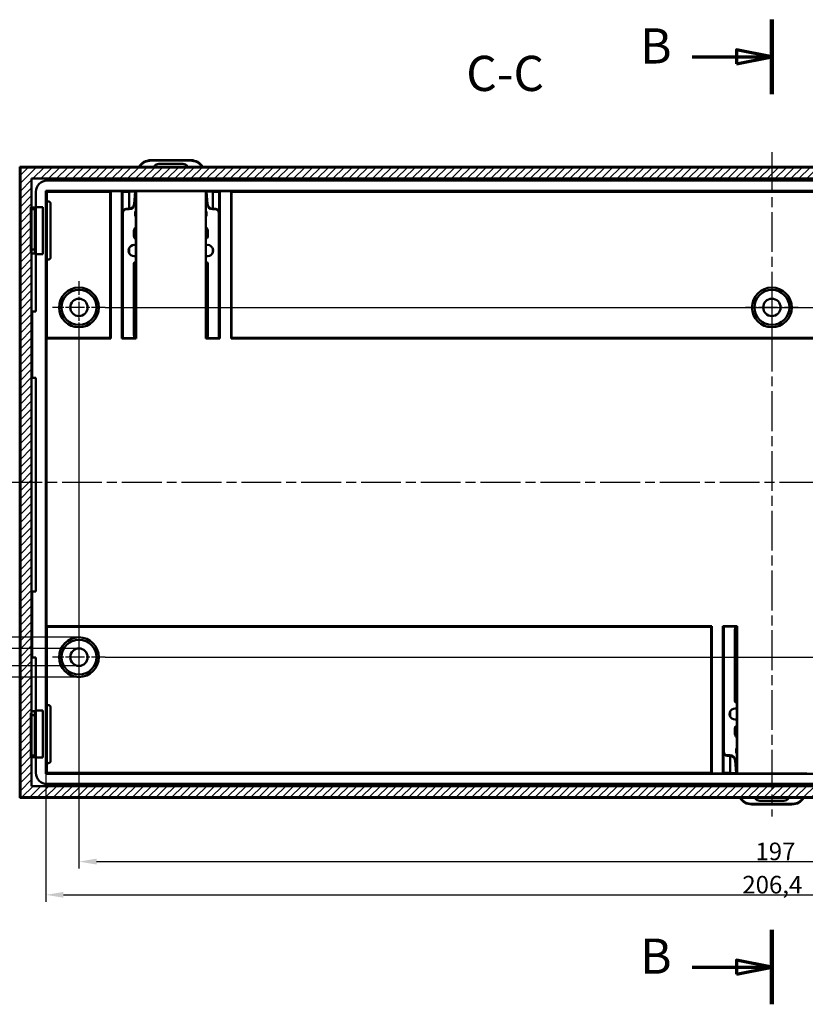
# Model space of a CAD drawing. Units: millimetres. Extents: x 1 to 1199, y 1 to 593.
# Drawn here: x 200 to 312, y 139 to 279 of the extents above; entities that cross this region are included whole.
import ezdxf

# ---------------------------------------------------------------- set-up
doc = ezdxf.new("R2010")
doc.units = ezdxf.units.MM
doc.linetypes.add('CHAIN', pattern=[0.3543, 0.2362, -0.0295, 0.0591, -0.0295])
doc.linetypes.add('DASH_DOT', pattern=[0.37, 0.24, -0.06, 0.01, -0.06])
for name, color, linetype, lineweight in [('Bemaßung (ISO)', 1, 'Continuous', 25), ('Mittellinie (ISO)', 1, 'DASH_DOT', 25), ('Mittelpunktmarkierung (ISO)', 1, 'DASH_DOT', 25), ('Schnittlinie (ISO)', 3, 'CHAIN', 70), ('Schraffur (ISO)', 1, 'Continuous', 18), ('Sichtbar (ISO)', 7, 'Continuous', 50), ('Sichtbar schmal (ISO)', 1, 'Continuous', 25), ('Symbol (ISO)', 1, 'Continuous', 25)]:
    doc.layers.add(name, color=color, linetype=linetype, lineweight=lineweight)
doc.styles.add('2_5', font='isocpeur.ttf', dxfattribs={"width": 1.1})
doc.styles.add('5', font='isocpeur.ttf', dxfattribs={"width": 1.1})
doc.dimstyles.new('Standard (DIN)', dxfattribs={"dimtxt": 2.5, "dimasz": 2.5, "dimexe": 1, "dimexo": 0, "dimgap": 0.2, "dimtad": 1, "dimdec": 6, "dimrnd": 1e-08, "dimtxsty": '2_5', "dimcen": 0.09, "dimdle": 7, "dimclrd": 256, "dimclre": 256, "dimclrt": 5, "dimadec": 6, "dimazin": 2, "dimtfac": 0.72, "dimtmove": 0, "dimatfit": 3, "dimfxl": 1, "dimtolj": 1, "dimlwd": -1, "dimlwe": -1, "dimarcsym": 0})

# ---------------------------------------------------------------- blocks, each defined once
blk = doc.blocks.new('*D19')
at = {"layer": 'Bemaßung (ISO)'}
for p, q in [((208.37, 234.75), (208.37, 158.66)), ((405.38, 234.75), (405.38, 158.66)), ((210.87, 159.66), (402.88, 159.66))]:
    blk.add_line(p, q, dxfattribs=at)
for points in [[(210.87, 160.08), (210.87, 159.24), (208.37, 159.66)], [(402.88, 160.08), (402.88, 159.24), (405.38, 159.66)]]:
    blk.add_solid(points, dxfattribs=at)
at = {"layer": 'Defpoints', "color": 0}
for p in [(208.37, 234.75), (405.38, 234.75), (405.38, 159.66)]:
    blk.add_point(p, dxfattribs=at)
at = {"layer": 'Bemaßung (ISO)', "color": 5, "insert": (304.54, 159.86), "char_height": 2.5, "attachment_point": 7, "style": '2_5'}
blk.add_mtext('\\A1;197', dxfattribs=at)
blk = doc.blocks.new('*D20')
at = {"layer": 'Bemaßung (ISO)'}
for p, q in [((212.1, 238.49), (421.37, 238.49)), ((420.37, 235.99), (420.37, 191.24)), ((212.1, 188.74), (421.37, 188.74))]:
    blk.add_line(p, q, dxfattribs=at)
for points in [[(419.95, 235.99), (420.78, 235.99), (420.37, 238.49)], [(419.95, 191.24), (420.78, 191.24), (420.37, 188.74)]]:
    blk.add_solid(points, dxfattribs=at)
at = {"layer": 'Defpoints', "color": 0}
for p in [(212.1, 238.49), (212.1, 188.74), (420.37, 188.74)]:
    blk.add_point(p, dxfattribs=at)
at = {"layer": 'Bemaßung (ISO)', "color": 5, "insert": (420.17, 210.26), "char_height": 2.5, "attachment_point": 7, "rotation": 90, "style": '2_5'}
blk.add_mtext('\\A1;49,8', dxfattribs=at)
blk = doc.blocks.new('*D21')
at = {"layer": 'Bemaßung (ISO)'}
for p, q in [((195.98, 192.48), (195.98, 231.62)), ((208.37, 189.98), (194.98, 189.98)), ((195.98, 187.5), (195.98, 189.98)), ((208.37, 187.5), (194.98, 187.5)), ((195.98, 185), (195.98, 182.5))]:
    blk.add_line(p, q, dxfattribs=at)
for points in [[(195.57, 192.48), (196.4, 192.48), (195.98, 189.98)], [(195.57, 185), (196.4, 185), (195.98, 187.5)]]:
    blk.add_solid(points, dxfattribs=at)
at = {"layer": 'Defpoints', "color": 0}
for p in [(195.98, 189.98), (208.37, 189.98), (208.37, 187.5)]:
    blk.add_point(p, dxfattribs=at)
at = {"layer": 'Bemaßung (ISO)', "color": 5, "insert": (195.78, 199.85), "char_height": 2.5, "attachment_point": 7, "rotation": 90, "style": '2_5'}
blk.add_mtext('\\A1;{\\fAIGDT|b0|i0;\\ln}\\fISOCPEUR|b0|i0;2,5\\fISOCPEUR|b0|i0;x6,8 tief/deep', dxfattribs=at)
blk = doc.blocks.new('*D22')
at = {"layer": 'Bemaßung (ISO)'}
for p, q in [((190.56, 194.07), (190.56, 206.79)), ((208.37, 191.57), (189.56, 191.57)), ((190.56, 185.91), (190.56, 191.57)), ((208.37, 185.91), (189.56, 185.91)), ((190.56, 183.41), (190.56, 180.91))]:
    blk.add_line(p, q, dxfattribs=at)
for points in [[(190.15, 194.07), (190.98, 194.07), (190.56, 191.57)], [(190.15, 183.41), (190.98, 183.41), (190.56, 185.91)]]:
    blk.add_solid(points, dxfattribs=at)
at = {"layer": 'Defpoints', "color": 0}
for p in [(190.56, 191.57), (208.37, 191.57), (208.37, 185.91)]:
    blk.add_point(p, dxfattribs=at)
at = {"layer": 'Bemaßung (ISO)', "color": 5, "insert": (190.36, 199.08), "char_height": 2.5, "attachment_point": 7, "rotation": 90, "style": '2_5'}
blk.add_mtext('\\A1;{\\fAIGDT|b0|i0;\\ln}\\fISOCPEUR|b0|i0;5,7', dxfattribs=at)
blk = doc.blocks.new('*D29')
at = {"layer": 'Bemaßung (ISO)'}
for p, q in [((203.67, 172.14), (203.67, 153.93)), ((410.07, 172.14), (410.07, 153.93)), ((206.17, 154.93), (407.57, 154.93))]:
    blk.add_line(p, q, dxfattribs=at)
for points in [[(206.17, 155.35), (206.17, 154.52), (203.67, 154.93)], [(407.57, 155.35), (407.57, 154.52), (410.07, 154.93)]]:
    blk.add_solid(points, dxfattribs=at)
at = {"layer": 'Defpoints', "color": 0}
for p in [(203.67, 172.14), (410.07, 172.14), (410.07, 154.93)]:
    blk.add_point(p, dxfattribs=at)
at = {"layer": 'Bemaßung (ISO)', "color": 5, "insert": (302.68, 155.13), "char_height": 2.5, "attachment_point": 7, "style": '2_5'}
blk.add_mtext('\\A1;206,4', dxfattribs=at)
blk = doc.blocks.new('2DTransSchnitt5')
at = {"layer": 'Schnittlinie (ISO)', "linetype": 'Continuous', "lineweight": 140}
for p, q in [((306.87, 268.84), (306.87, 279.43)), ((306.87, 139.36), (306.87, 149.94))]:
    blk.add_line(p, q, dxfattribs=at)
at = {"layer": 'Schnittlinie (ISO)', "linetype": 'Continuous'}
for p, q in [((306.87, 274.13), (301.87, 275.13)), ((301.87, 275.13), (301.87, 273.13)), ((295.56, 274.13), (301.87, 274.13)), ((301.87, 274.13), (306.87, 274.13)), ((301.87, 273.13), (306.87, 274.13)), ((295.56, 144.65), (301.87, 144.65)), ((306.87, 144.65), (301.87, 145.65)), ((301.87, 145.65), (301.87, 143.65)), ((301.87, 144.65), (306.87, 144.65)), ((301.87, 143.65), (306.87, 144.65))]:
    blk.add_line(p, q, dxfattribs=at)
at = {"layer": 'Schnittlinie (ISO)', "linetype": 'Continuous', "flags": 128}
for points in [[(301.87, 273.13), (306.87, 274.13), (301.87, 275.13), (301.87, 273.13)], [(301.87, 143.65), (306.87, 144.65), (301.87, 145.65), (301.87, 143.65)]]:
    blk.add_lwpolyline(points, dxfattribs=at)
at = {"layer": 'Schnittlinie (ISO)'}
for points in [[(301.87, 273.13), (306.87, 274.13), (301.87, 275.13), (301.87, 273.13)], [(301.87, 143.65), (306.87, 144.65), (301.87, 145.65), (301.87, 143.65)]]:
    blk.add_solid(points, dxfattribs=at)
at = {"layer": 'Schnittlinie (ISO)', "char_height": 5, "attachment_point": 7, "style": '5'}
for insert in [(288.14, 271.63), (288.14, 142.15)]:
    blk.add_mtext('B', dxfattribs=dict(at, insert=insert))

msp = doc.modelspace()

# ---------------------------------------------------------------- hatches: boundary and pattern name
at = {"layer": 'Schraffur (ISO)'}
h = msp.add_hatch(dxfattribs=at)
h.set_pattern_fill('ANSI31', color=256, scale=6.35, style=0)
h.set_pattern_definition([(45, (0, 0), (-0.561266, 0.561266), [])])
h.paths.add_polyline_path([(413.7117179, 258.4215468), (200.0372449, 258.4215468), (200.0372449, 168.8113237), (413.7117179, 168.8113237)])
h.paths.add_polyline_path([(412.1115142, 246.4724044), (412.1115142, 180.760466), (412.2186068, 180.760466), (412.2186068, 174.4742044), (412.1115142, 174.4742044), (412.1115142, 170.4115884), (201.6374486, 170.4115884), (201.6374486, 174.4742044), (201.530356, 174.4742044), (201.530356, 180.760466), (201.6374486, 180.760466), (201.6374486, 246.4724044), (201.530356, 246.4724044), (201.530356, 252.758666), (201.6374486, 252.758666), (201.6374486, 256.8212821), (412.1115142, 256.8212821), (412.1115142, 252.758666), (412.2186068, 252.758666), (412.2186068, 246.4724044)], flags=0)

# ---------------------------------------------------------------- linework, layer by layer
at = {"layer": 'Mittellinie (ISO)', "linetype": 'CHAIN', "ltscale": 23.990969}
for p, q in [((306.8744814, 260.5614707), (306.8744814, 166.0537332)), ((197.4656638, 213.6164352), (416.283299, 213.6164352))]:
    msp.add_line(p, q, dxfattribs=at)
at = {"layer": 'Mittelpunktmarkierung (ISO)', "linetype": 'CHAIN', "ltscale": 8.306382}
for p, q in [((208.3670187, 242.2296503), (208.3670187, 234.754464)), ((306.8744814, 242.2296503), (306.8744814, 234.754464)), ((212.1046118, 238.4920571), (204.6294256, 238.4920571)), ((310.6120745, 238.4920571), (303.1368883, 238.4920571)), ((208.3670187, 192.4784065), (208.3670187, 185.0032202)), ((212.1046118, 188.7408134), (204.6294256, 188.7408134))]:
    msp.add_line(p, q, dxfattribs=at)
at = {"layer": 'Sichtbar (ISO)'}
for p, q in [((224.2888024, 259.4351671), (218.5860367, 259.4351671)), ((218.6422692, 259.3784396), (224.23257, 259.3784396)), ((200.0372449, 258.4215468), (199.9656638, 258.4931278)), ((199.9656638, 258.4931278), (199.9656638, 252.6154602)), ((413.783299, 258.4931278), (199.9656638, 258.4931278)), ((199.9656638, 258.2687444), (199.9656638, 252.7189577)), ((413.7117179, 258.4215468), (200.0372449, 258.4215468)), ((200.0372449, 258.4215468), (200.0372449, 168.8113237)), ((223.1283454, 258.9226223), (219.7464938, 258.9226223)), ((201.6374486, 252.758666), (201.6374486, 256.8212821)), ((201.6374486, 256.8212821), (412.1115142, 256.8212821)), ((409.9180052, 256.5272954), (203.8309576, 256.5272954)), ((202.2389974, 254.9353352), (202.2389974, 252.7780154)), ((203.8223867, 254.9439062), (203.6747557, 255.0915372)), ((203.6747557, 172.1413333), (203.6747557, 255.0915372)), ((203.6747557, 255.0915372), (410.0742071, 255.0915372)), ((212.7990072, 254.9439062), (203.8223867, 254.9439062)), ((203.8223867, 254.9439062), (203.8223867, 253.5649)), ((212.885844, 255.0307429), (212.7990072, 254.9439062)), ((212.7990072, 254.9439062), (212.7990072, 234.1670039)), ((212.885844, 234.0801671), (212.885844, 255.0307429)), ((212.885844, 255.0307429), (214.4829611, 255.0307429)), ((214.5750083, 254.9386957), (214.4829611, 255.0307429)), ((214.4829611, 255.0307429), (214.4829611, 234.0801671)), ((214.5750083, 254.9386957), (215.4953566, 254.9386957)), ((214.5750083, 254.9386957), (214.5750083, 252.0884994)), ((215.5544056, 254.9977447), (215.4953566, 254.9386957)), ((215.4953566, 252.5066065), (215.4953566, 254.9386957)), ((216.4480393, 254.9977447), (215.5544056, 254.9977447)), ((216.3662626, 254.9977447), (216.2087028, 253.1905863)), ((216.2649353, 253.1338588), (216.427441, 254.9977447)), ((216.4810375, 255.0307429), (216.4480393, 254.9977447)), ((216.4480393, 234.1131653), (216.4480393, 254.9977447)), ((216.4810375, 234.0801671), (216.4810375, 255.0307429)), ((216.4810375, 255.0307429), (226.3938017, 255.0307429)), ((226.3938017, 255.0307429), (226.3938017, 234.0801671)), ((226.3938017, 255.0307429), (226.4267999, 254.9977447)), ((227.3204336, 254.9977447), (226.4267999, 254.9977447)), ((226.4267999, 254.9977447), (226.4267999, 234.1131653)), ((226.4473982, 254.9977447), (226.6099039, 253.1338588)), ((226.6661363, 253.1905863), (226.5085765, 254.9977447)), ((227.3794826, 254.9386957), (227.3204336, 254.9977447)), ((228.2998308, 254.9386957), (227.3794826, 254.9386957)), ((227.3794826, 252.5066065), (227.3794826, 254.9386957)), ((228.2998308, 254.9386957), (228.3918781, 255.0307429)), ((228.2998308, 252.0884994), (228.2998308, 254.9386957)), ((228.3918781, 234.0801671), (228.3918781, 255.0307429)), ((229.9889952, 255.0307429), (228.3918781, 255.0307429)), ((230.075832, 254.9439062), (229.9889952, 255.0307429)), ((229.9889952, 255.0307429), (229.9889952, 234.0801671)), ((383.6731308, 254.9439062), (230.075832, 254.9439062)), ((230.075832, 234.1670039), (230.075832, 254.9439062)), ((204.0266021, 253.5649), (203.7980712, 253.5649)), ((199.9656638, 252.6154602), (199.9656638, 246.6156102)), ((201.530356, 246.4724044), (201.530356, 252.758666)), ((201.530356, 252.758666), (201.6374486, 252.758666)), ((201.5660518, 252.6158288), (201.530356, 252.758666)), ((201.6374486, 252.758666), (201.5660518, 252.6158288)), ((201.5660518, 252.6158288), (201.6001778, 252.4792727)), ((201.6001778, 252.4792727), (202.0897437, 252.4792727)), ((201.6001778, 246.7517978), (201.6001778, 252.4792727)), ((201.6176005, 252.7189577), (202.0897437, 252.7189577)), ((202.0897437, 246.1521218), (202.0897437, 252.7189577)), ((202.2389974, 252.743272), (202.2389974, 252.7780154)), ((203.2342226, 252.7780154), (202.2389974, 252.743272)), ((203.2342226, 252.7780154), (202.2389974, 252.7780154)), ((202.2389974, 246.1278215), (202.2389974, 252.743272)), ((203.2342226, 252.7780154), (203.2342226, 246.0930781)), ((203.7928607, 245.604701), (203.7928607, 253.2663925)), ((204.3251096, 245.604701), (204.3251096, 253.2663925)), ((215.4616518, 252.5058488), (215.0680567, 252.5058488)), ((215.5178842, 252.4491213), (215.1247842, 252.4491213)), ((227.750055, 252.4491213), (227.356955, 252.4491213)), ((227.8067825, 252.5058488), (227.4131874, 252.5058488)), ((214.6248728, 251.9492099), (214.6248728, 234.1131653)), ((228.2499663, 251.9492099), (228.2499663, 234.1131653)), ((216.1748265, 248.6810347), (216.1748265, 249.2493486)), ((216.231554, 249.1926211), (216.231554, 248.7264544)), ((226.6432852, 248.7264544), (226.6432852, 249.1926211)), ((226.7000127, 249.2493486), (226.7000127, 248.6810347)), ((199.9656638, 246.6156102), (199.9656638, 180.6172602)), ((201.5660518, 246.6152417), (201.530356, 246.4724044)), ((201.6001778, 246.7517978), (201.5660518, 246.6152417)), ((201.5660518, 246.6152417), (201.6374486, 246.4724044)), ((201.6001778, 246.7517978), (202.0897437, 246.7517978)), ((215.4953566, 246.2517389), (215.4953566, 246.9022965)), ((227.3794826, 246.2517389), (227.3794826, 246.9022965)), ((199.9656638, 181.0807487), (199.9656638, 246.1521218)), ((201.6374486, 246.4724044), (201.530356, 246.4724044)), ((201.6374486, 180.760466), (201.6374486, 246.4724044)), ((202.0897437, 246.1521218), (201.6374486, 246.1521218)), ((202.2389974, 246.0930781), (202.2389974, 246.1278215)), ((202.2389974, 246.1278215), (203.2342226, 246.0930781)), ((202.2389974, 246.0930781), (202.2389974, 237.898244)), ((203.2342226, 246.0930781), (202.2389974, 246.0930781)), ((203.7980712, 245.3061935), (204.0266021, 245.3061935)), ((203.8223867, 245.3061935), (203.8223867, 234.1670039)), ((216.1748265, 234.7740165), (216.1748265, 244.7316187)), ((216.231554, 244.7316187), (216.231554, 234.8307441)), ((226.6432852, 234.8307441), (226.6432852, 244.7316187)), ((226.7000127, 244.7316187), (226.7000127, 234.7740165)), ((202.2389974, 237.898244), (201.7389974, 237.898244)), ((201.7389974, 237.898244), (201.7389974, 228.498244)), ((203.7355499, 234.0801671), (203.8223867, 234.1670039)), ((203.7355499, 193.1527034), (203.7355499, 234.0801671)), ((203.7355499, 234.0801671), (212.885844, 234.0801671)), ((203.8223867, 234.1670039), (212.7990072, 234.1670039)), ((212.7990072, 234.1670039), (212.885844, 234.0801671)), ((214.5704161, 234.1676221), (214.4829611, 234.0801671)), ((216.4810375, 234.0801671), (214.4829611, 234.0801671)), ((214.6340574, 234.1131653), (216.4480393, 234.1131653)), ((216.4480393, 234.1131653), (216.4810375, 234.0801671)), ((226.4267999, 234.1131653), (226.3938017, 234.0801671)), ((228.3918781, 234.0801671), (226.3938017, 234.0801671)), ((226.4267999, 234.1131653), (228.2407818, 234.1131653)), ((228.3918781, 234.0801671), (228.3044231, 234.1676221)), ((229.9889952, 234.0801671), (230.075832, 234.1670039)), ((229.9889952, 234.0801671), (383.7599676, 234.0801671)), ((230.075832, 234.1670039), (383.6731308, 234.1670039)), ((201.7389974, 228.498244), (202.2389974, 228.498244)), ((202.2389974, 228.498244), (202.2389974, 198.098244)), ((201.7389974, 198.098244), (201.7389974, 188.698244)), ((202.2389974, 198.098244), (201.7389974, 198.098244)), ((203.7355499, 193.1527034), (203.8223867, 193.0658666)), ((298.3229058, 193.1527034), (203.7355499, 193.1527034)), ((203.8223867, 193.0658666), (203.8223867, 181.926691)), ((298.236069, 193.0658666), (203.8223867, 193.0658666)), ((298.3229058, 193.1527034), (298.236069, 193.0658666)), ((298.236069, 193.0658666), (298.236069, 172.2889643)), ((298.3229058, 172.2021275), (298.3229058, 193.1527034)), ((299.9200229, 193.1527034), (299.9200229, 172.2021275)), ((299.9200229, 193.1527034), (301.9180993, 193.1527034)), ((299.9200229, 193.1527034), (300.0074779, 193.0652484)), ((300.0619347, 175.2836605), (300.0619347, 193.1197052)), ((301.8851011, 193.1197052), (300.0711192, 193.1197052)), ((301.6118883, 182.5012518), (301.6118883, 192.458854)), ((301.6686158, 192.4021264), (301.6686158, 182.5012518)), ((301.8851011, 193.1197052), (301.9180993, 193.1527034)), ((301.8851011, 172.2351258), (301.8851011, 193.1197052)), ((301.9180993, 172.2021275), (301.9180993, 193.1527034)), ((201.7389974, 188.698244), (202.2389974, 188.698244)), ((202.2389974, 188.698244), (202.2389974, 181.1398064)), ((201.530356, 174.4742044), (201.530356, 180.760466)), ((201.530356, 180.760466), (201.6374486, 180.760466)), ((201.5660518, 180.6176288), (201.530356, 180.760466)), ((201.6374486, 180.760466), (201.5660518, 180.6176288)), ((201.6374486, 181.0807487), (202.0897437, 181.0807487)), ((202.0897437, 174.5139128), (202.0897437, 181.0807487)), ((202.2389974, 181.105063), (202.2389974, 181.1398064)), ((203.2342226, 181.1398064), (202.2389974, 181.105063)), ((203.2342226, 181.1398064), (202.2389974, 181.1398064)), ((202.2389974, 174.4896125), (202.2389974, 181.105063)), ((203.2342226, 181.1398064), (203.2342226, 174.4548691)), ((203.7928607, 173.966492), (203.7928607, 181.6281835)), ((204.0266021, 181.926691), (203.7980712, 181.926691)), ((204.3251096, 173.966492), (204.3251096, 181.6281835)), ((300.9324184, 180.9811316), (300.9324184, 180.330574)), ((199.9656638, 180.6172602), (199.9656638, 174.6174102)), ((201.5660518, 180.6176288), (201.6001778, 180.4810727)), ((201.6001778, 180.4810727), (201.6001778, 174.7535978)), ((201.6001778, 180.4810727), (202.0897437, 180.4810727)), ((301.6118883, 177.9835219), (301.6118883, 178.5518358)), ((301.6686158, 178.5064161), (301.6686158, 178.0402494)), ((300.0120702, 175.1443711), (300.0120702, 172.2941748)), ((199.9656638, 174.6174102), (199.9656638, 168.7397426)), ((199.9656638, 168.9641261), (199.9656638, 174.5139128)), ((201.5660518, 174.6170417), (201.530356, 174.4742044)), ((201.6374486, 174.4742044), (201.530356, 174.4742044)), ((201.6001778, 174.7535978), (201.5660518, 174.6170417)), ((201.5660518, 174.6170417), (201.6374486, 174.4742044)), ((201.6001778, 174.7535978), (202.0897437, 174.7535978)), ((202.0897437, 174.5139128), (201.6176005, 174.5139128)), ((201.6374486, 170.4115884), (201.6374486, 174.4742044)), ((202.2389974, 174.4548691), (202.2389974, 174.4896125)), ((202.2389974, 174.4896125), (203.2342226, 174.4548691)), ((202.2389974, 174.4548691), (202.2389974, 172.2975353)), ((202.2389974, 174.4548691), (203.2342226, 174.4548691)), ((300.5051185, 174.7270217), (300.8987136, 174.7270217)), ((300.561846, 174.7837492), (300.954946, 174.7837492)), ((300.9324184, 174.726264), (300.9324184, 172.2941748)), ((301.6457647, 174.0422842), (301.8033245, 172.2351258)), ((301.8645028, 172.2351258), (301.7019971, 174.0990117)), ((203.8223867, 172.2889643), (203.6747557, 172.1413333)), ((203.7980712, 173.6679845), (204.0266021, 173.6679845)), ((203.8223867, 173.6679845), (203.8223867, 172.2889643)), ((203.8223867, 172.2889643), (298.236069, 172.2889643)), ((298.236069, 172.2889643), (298.3229058, 172.2021275)), ((300.0120702, 172.2941748), (299.9200229, 172.2021275)), ((300.0120702, 172.2941748), (300.9324184, 172.2941748)), ((300.9324184, 172.2941748), (300.9914674, 172.2351258)), ((410.0742071, 172.1413333), (203.6747557, 172.1413333)), ((298.3229058, 172.2021275), (299.9200229, 172.2021275)), ((300.9914674, 172.2351258), (301.8851011, 172.2351258)), ((301.9180993, 172.2021275), (301.8851011, 172.2351258)), ((311.8308635, 172.2021275), (301.9180993, 172.2021275)), ((412.1115142, 170.4115884), (201.6374486, 170.4115884)), ((203.8309576, 170.7055751), (409.9180052, 170.7055751)), ((199.9656638, 168.7397426), (200.0372449, 168.8113237)), ((199.9656638, 168.7397426), (413.783299, 168.7397426)), ((200.0372449, 168.8113237), (413.7117179, 168.8113237)), ((305.1835556, 168.3102482), (308.5654072, 168.3102482)), ((304.0230986, 167.7977033), (309.7258643, 167.7977033)), ((309.6696318, 167.8544309), (304.079331, 167.8544309))]:
    msp.add_line(p, q, dxfattribs=at)
for centre, radius in [((208.3670187, 238.4920571), 2.8265026), ((208.3670187, 238.4920571), 2.4875622), ((306.8744814, 238.4920571), 2.8265026), ((306.8744814, 238.4920571), 2.4875622), ((208.3670187, 238.4920571), 1.2375931), ((306.8744814, 238.4920571), 1.2375931), ((208.3670187, 188.7408134), 2.8265026), ((208.3670187, 188.7408134), 2.4875622), ((208.3670187, 188.7408134), 1.2375931)]:
    msp.add_circle(centre, radius, dxfattribs=at)
for centre, radius, start, end in [((203.8309576, 254.9353352), 1.5919602, 90, 180), ((204.0266021, 253.2663925), 0.2985075, 0, 90), ((217.3551726, 251.8053356), 1, 155.112159663, 204.887840337), ((225.5196665, 251.8053356), 1, 335.112159681, 24.887840319), ((216.2262422, 246.5770177), 0.8, 73.904070235, 286.095929765), ((226.648597, 246.5770177), 0.8, 253.904070236, 106.095929764), ((204.0266021, 245.604701), 0.2985075, 270, 0), ((216.3748215, 244.7316187), 0.199995, 68.524819016, 180), ((216.3748215, 244.7316187), 0.1432675, 59.265754789, 180), ((226.5000177, 244.7316187), 0.199995, 0, 111.475180977), ((226.5000177, 244.7316187), 0.1432675, 0, 120.734245199), ((301.8118833, 182.5012518), 0.199995, 180, 291.475180977), ((301.8118833, 182.5012518), 0.1432675, 180, 300.734245199), ((204.0266021, 181.6281835), 0.2985075, 0, 90), ((301.663304, 180.6558528), 0.8, 73.904070236, 286.095929764), ((302.7922344, 175.4275349), 1, 155.112159681, 204.887840319), ((204.0266021, 173.966492), 0.2985075, 270, 0), ((203.8309576, 172.2975353), 1.5919602, 180, 270)]:
    msp.add_arc(centre, radius, start, end, dxfattribs=at)
for centre, major_axis, ratio, start_param, end_param in [((218.5866407, 257.4349125), (-1.4083917, 1.4207917), 0.999698105, 5.5023209722, 6.5156480399), ((218.6428731, 257.3781849), (-1.4083917, 1.4207917), 0.999698105, 5.5023209722, 6.4818658384), ((224.2319661, 257.3781849), (1.4083917, 1.4207917), 0.999698105, 6.084504776, 7.0640496422), ((224.2881985, 257.4349125), (1.4083917, 1.4207917), 0.999698105, 6.0507225745, 7.0640496422), ((219.6941295, 257.4959041), (0.1028012, 1.4249023), 0.6999831162, 0.0504582016, 0.847307607), ((223.1807097, 257.4959041), (-0.1028012, 1.4249023), 0.6999831162, 5.4358777001, 6.2327271056), ((203.7980712, 253.2663925), (0, 0.2985075), 0.0174550649, 0, 1.5707963268), ((215.068209, 252.0057852), (-0.3536523, 0.3536523), 0.9996954599, 5.497939437, 6.9335550915), ((215.1249365, 251.9490576), (-0.3536523, 0.3536523), 0.9996954599, 5.497939437, 7.0684311773), ((215.4614253, 253.2559631), (0.5281601, -0.5328102), 0.999698105, 5.5023209722, 6.9858508364), ((215.5176577, 253.1992355), (0.5281601, -0.5328102), 0.999698105, 5.5023209722, 6.9858508364), ((227.3571815, 253.1992355), (-0.5281601, -0.5328102), 0.999698105, 5.580519778, 7.0640496422), ((227.4134139, 253.2559631), (-0.5281601, -0.5328102), 0.999698105, 5.580519778, 7.0640496422), ((227.7499027, 251.9490576), (0.3536523, 0.3536523), 0.9996954599, 5.497939437, 7.0684311773), ((227.8066302, 252.0057852), (0.3536523, 0.3536523), 0.9996954599, 5.6328155227, 7.0684311773), ((217.1749538, 249.249044), (-0.7073045, 0.7073045), 0.9996954599, 0.0281329825, 0.7852458701), ((217.2316813, 249.1923164), (-0.7073045, 0.7073045), 0.9996954599, 0.1147961257, 0.7852458701), ((225.6998854, 249.249044), (0.7073045, 0.7073045), 0.9996954599, 5.497939437, 6.2550523247), ((225.6431578, 249.1923164), (0.7073045, 0.7073045), 0.9996954599, 5.497939437, 6.1683891815), ((203.7980712, 245.604701), (0, 0.2985075), 0.0174550649, 1.5707963268, 3.1415926523), ((218.1751311, 234.7746258), (-1.4146444, -1.4146444), 0.9996954599, 5.497939437, 5.8346587202), ((218.2318587, 234.8313533), (-1.4146444, -1.4146444), 0.9996954599, 5.497939437, 5.8648732173), ((224.6429805, 234.8313533), (1.4146444, -1.4146444), 0.9996954599, 0.4183120899, 0.7852458701), ((224.699708, 234.7746258), (1.4146444, -1.4146444), 0.9996954599, 0.448526587, 0.7852458701), ((303.612193, 192.4582447), (-1.4146444, 1.4146444), 0.9996954599, 0.4485265866, 0.7852458701), ((303.6689205, 192.4015172), (-1.4146444, 1.4146444), 0.9996954599, 0.4183120895, 0.7852458701), ((203.7980712, 181.6281835), (0, 0.2985075), 0.0174550649, 0, 1.5707963268), ((302.6120156, 177.9838265), (-0.7073045, -0.7073045), 0.9996954599, 5.497939437, 6.2550523247), ((302.6687432, 178.0405541), (-0.7073045, -0.7073045), 0.9996954599, 5.497939437, 6.1683891815), ((300.5052708, 175.2270853), (-0.3536523, -0.3536523), 0.9996954599, 5.6328155227, 7.0684311773), ((300.5619983, 175.2838129), (-0.3536523, -0.3536523), 0.9996954599, 5.497939437, 7.0684311773), ((203.7980712, 173.966492), (0, 0.2985075), 0.0174550649, 1.5707963268, 3.1415926511), ((300.8984871, 173.9769074), (0.5281601, 0.5328102), 0.999698105, 5.580519778, 7.0640496422), ((300.9547195, 174.033635), (0.5281601, 0.5328102), 0.999698105, 5.580519778, 7.0640496422), ((304.0237025, 169.797958), (-1.4083917, -1.4207917), 0.999698105, 6.0507225749, 7.0640496422), ((304.0799349, 169.8546855), (-1.4083917, -1.4207917), 0.999698105, 6.0845047764, 7.0640496422), ((305.1311913, 169.7369664), (0.1028012, -1.4249023), 0.6999831162, 5.4358777008, 6.2327271056), ((308.6177715, 169.7369664), (-0.1028012, -1.4249023), 0.6999831162, 0.0504582016, 0.8473076064), ((309.6690279, 169.8546855), (1.4083917, -1.4207917), 0.999698105, 5.5023209722, 6.481865838), ((309.7252603, 169.797958), (1.4083917, -1.4207917), 0.999698105, 5.5023209722, 6.5156480395)]:
    msp.add_ellipse(centre, major_axis=major_axis, ratio=ratio, start_param=start_param, end_param=end_param, dxfattribs=at)
for points, knots in [([(216.1748265, 248.6810347), (216.1748265, 248.6243166), (216.1846859, 248.5675456), (216.2035136, 248.5140411), (216.215682, 248.479461), (216.2327745, 248.4426001), (216.2573144, 248.4055138), (216.2659439, 248.3924724), (216.2755012, 248.3794219), (216.2860671, 248.3664816), (216.3218897, 248.3226088), (216.3652903, 248.2849373), (216.4135519, 248.2552829), (216.4247928, 248.2483759), (216.4362999, 248.2419023), (216.4480393, 248.2358855)], [-0.0753199667, -0.0753199667, -0.0753199667, -0.0753199667, -0.053266390746, -0.053266390746, -0.053266390746, -0.039013070651, -0.039013070651, -0.039013070651, -0.034000906951, -0.034000906951, -0.034000906951, -0.017007640933, -0.017007640933, -0.017007640933, -0.013049627568, -0.013049627568, -0.013049627568, -0.013049627568]), ([(216.4480393, 248.3151455), (216.4056165, 248.3443578), (216.3675626, 248.37997), (216.3359004, 248.4205868), (216.3270657, 248.4319201), (216.3189851, 248.4433133), (216.3116053, 248.454687), (216.2870818, 248.4924824), (216.2702428, 248.5298984), (216.2584172, 248.5647191), (216.2407728, 248.6166739), (216.231554, 248.6715872), (216.231554, 248.7264544)], [0.01744218439, 0.01744218439, 0.01744218439, 0.01744218439, 0.032893003775, 0.032893003775, 0.032893003775, 0.0372042301, 0.0372042301, 0.0372042301, 0.051530652938, 0.051530652938, 0.051530652938, 0.072906568379, 0.072906568379, 0.072906568379, 0.072906568379]), ([(226.4267998, 248.2355228), (226.4386738, 248.2415489), (226.4503085, 248.2480405), (226.4616646, 248.2549774), (226.4929484, 248.2740873), (226.5254344, 248.2984874), (226.5565877, 248.3302166), (226.5675455, 248.3413769), (226.5783186, 248.3534468), (226.5887735, 248.3664804), (226.6242136, 248.410662), (226.6520087, 248.4609622), (226.6709497, 248.5143452), (226.6899072, 248.5677746), (226.7000127, 248.6243418), (226.7000127, 248.6810347)], [-0.058439531771, -0.058439531771, -0.058439531771, -0.058439531771, -0.053266027471, -0.053266027471, -0.053266027471, -0.039013945249, -0.039013945249, -0.039013945249, -0.034000965818, -0.034000965818, -0.034000965818, -0.01700786768, -0.01700786768, -0.01700786768, 0, 0, 0, 0]), ([(226.6432852, 248.7264544), (226.6432852, 248.6716115), (226.6338412, 248.6168808), (226.6160714, 248.5649965), (226.5983157, 248.5131533), (226.5722325, 248.4641085), (226.5389017, 248.4206155), (226.5274367, 248.405655), (226.5157028, 248.3921188), (226.5039972, 248.3799107), (226.4769704, 248.3517237), (226.4502616, 248.3306031), (226.4268052, 248.3145665)], [0, 0, 0, 0, 0.016452544085, 0.016452544085, 0.016452544085, 0.032892031375, 0.032892031375, 0.032892031375, 0.03854682011, 0.03854682011, 0.03854682011, 0.051603107413, 0.051603107413, 0.051603107413, 0.051603107413]), ([(301.8851012, 178.9973477), (301.8732272, 178.9913215), (301.8615924, 178.98483), (301.8502364, 178.9778931), (301.8189526, 178.9587832), (301.7864666, 178.9343831), (301.7553133, 178.9026539), (301.7443555, 178.8914936), (301.7335824, 178.8794237), (301.7231275, 178.8663901), (301.6876874, 178.8222084), (301.6598923, 178.7719083), (301.6409513, 178.7185253), (301.6219938, 178.6650959), (301.6118883, 178.6085287), (301.6118883, 178.5518358)], [-0.058439531771, -0.058439531771, -0.058439531771, -0.058439531771, -0.053266027471, -0.053266027471, -0.053266027471, -0.039013945249, -0.039013945249, -0.039013945249, -0.034000965818, -0.034000965818, -0.034000965818, -0.01700786768, -0.01700786768, -0.01700786768, 0, 0, 0, 0]), ([(301.6686158, 178.5064161), (301.6686158, 178.561259), (301.6780598, 178.6159897), (301.6958296, 178.667874), (301.7135853, 178.7197172), (301.7396685, 178.768762), (301.7729993, 178.812255), (301.7844643, 178.8272155), (301.7961982, 178.8407517), (301.8079038, 178.8529597), (301.8349306, 178.8811468), (301.8616394, 178.9022674), (301.8850958, 178.918304)], [0, 0, 0, 0, 0.016452544085, 0.016452544085, 0.016452544085, 0.032892031375, 0.032892031375, 0.032892031375, 0.03854682011, 0.03854682011, 0.03854682011, 0.051603107413, 0.051603107413, 0.051603107413, 0.051603107413])]:
    msp.add_open_spline(points, degree=3, knots=knots, dxfattribs=at)
at = {"layer": 'Sichtbar schmal (ISO)'}
for p, q in [((214.5704161, 234.1676221), (214.5704161, 252.0036667)), ((228.3044231, 252.0036667), (228.3044231, 234.1676221)), ((214.6248728, 234.1131653), (214.5704161, 234.1676221)), ((214.6340574, 234.1131653), (214.6248728, 234.1131653)), ((228.2499663, 234.1131653), (228.2407818, 234.1131653)), ((228.2499663, 234.1131653), (228.2407818, 234.1131653)), ((228.3044231, 234.1676221), (228.2499663, 234.1131653)), ((300.0074779, 193.0652484), (300.0619347, 193.1197052)), ((300.0074779, 175.2292038), (300.0074779, 193.0652484)), ((300.0619347, 193.1197052), (300.0711192, 193.1197052)), ((300.0619347, 193.1197052), (300.0711192, 193.1197052))]:
    msp.add_line(p, q, dxfattribs=at)
for centre, major_axis, start_param, end_param in [((214.8204479, 252.2535462), (0.1313977, 0.5567612), 1.9892509066, 2.1241269924), ((228.0543913, 252.2535462), (0.1313977, -0.5567612), 1.0174656612, 1.1523417469), ((300.2575097, 174.9793243), (-0.1313977, 0.5567612), 1.0174656612, 1.1523417469)]:
    msp.add_ellipse(centre, major_axis=major_axis, ratio=0.3820700798, start_param=start_param, end_param=end_param, dxfattribs=at)

# ---------------------------------------------------------------- block references
at = {"layer": 'Schnittlinie (ISO)'}
msp.add_blockref('2DTransSchnitt5', (0, 0), dxfattribs=at)

# ---------------------------------------------------------------- texts
at = {"layer": 'Symbol (ISO)', "color": 3, "insert": (263.4220543, 267.7245564), "char_height": 5, "attachment_point": 7, "style": '5'}
msp.add_mtext('C-C', dxfattribs=at)

# ---------------------------------------------------------------- dimensions: what is measured, and where the dimension line sits
at = {"layer": 'Bemaßung (ISO)'}
for base, p1, p2, angle, picture, middle in [((420.3670187, 188.7408134), (212.1046118, 238.4920571), (212.1046118, 188.7408134), 90, '*D20', (420.3670187, 213.4920571)), ((405.3819441, 159.661122), (208.3670187, 234.754464), (405.3819441, 234.754464), 180, '*D19', (306.8744814, 159.661122)), ((410.0742071, 154.9339578), (203.6747557, 172.1413333), (410.0742071, 172.1413333), 180, '*D29', (306.8744814, 154.9339578))]:
    dim = msp.add_linear_dim(base=base, p1=p1, p2=p2, angle=angle, dimstyle='Standard (DIN)', override={"dimgap": 0.2, "dimdec": 1, "dimtol": 0, "dimlim": 0, "dimtp": 0, "dimtm": 0, "dimtdec": 1, "dimtofl": 0, "dimatfit": 1}, dxfattribs=at)
    dim.commit()
    dim.dimension.update_dxf_attribs({"geometry": picture, "text_midpoint": middle, "dimtype": 160})
for base, p1, p2, text, picture, middle in [((195.9844238, 189.9784065), (208.3670187, 187.5032202), (208.3670187, 189.9784065), '{\\fAIGDT|b0|i0;\\ln}\\fISOCPEUR|b0|i0;<>\\fISOCPEUR|b0|i0;x6,8 tief/deep', '*D21', (195.9844238, 215.6386231)), ((190.5630679, 191.5673159), (208.3670187, 185.9143108), (208.3670187, 191.5673159), '{\\fAIGDT|b0|i0;\\ln}\\fISOCPEUR|b0|i0;<>', '*D22', (190.5630679, 202.8337827))]:
    dim = msp.add_linear_dim(base=base, p1=p1, p2=p2, angle=90, text=text, dimstyle='Standard (DIN)', override={"dimgap": 0.2, "dimdec": 1, "dimtol": 0, "dimlim": 0, "dimtp": 0, "dimtm": 0, "dimtdec": 1, "dimtofl": 1, "dimatfit": 1}, dxfattribs=at)
    dim.commit()
    dim.dimension.update_dxf_attribs({"geometry": picture, "text_midpoint": middle, "dimtype": 160})

doc.saveas('drawing.dxf')
